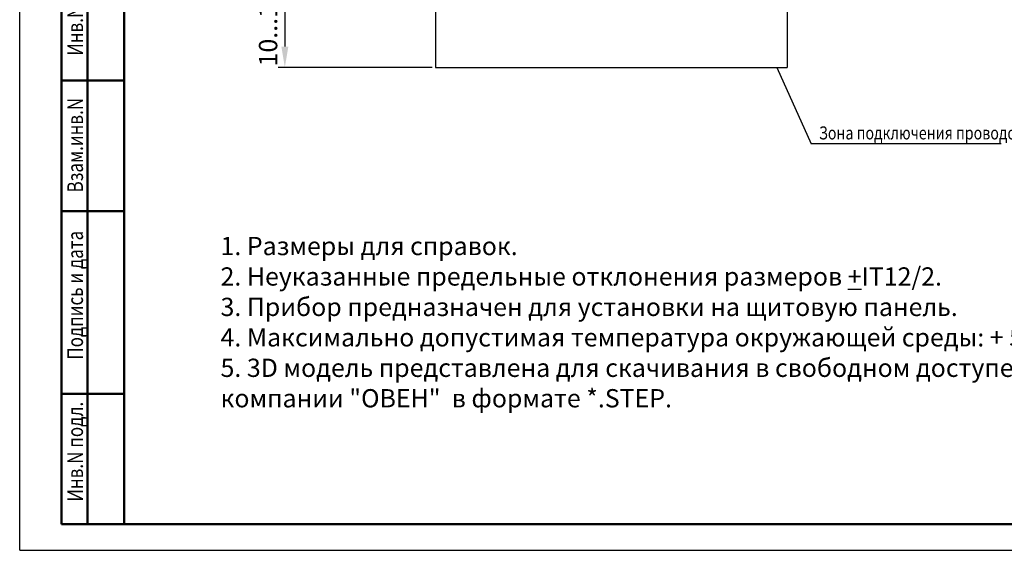
# Model space of a CAD drawing. Units: millimetres. Extents: x 0 to 639, y 0 to 297.
# Drawn here: x 0 to 189, y 0 to 102 of the extents above; entities that cross this region are included whole.
import ezdxf
from ezdxf.lldxf.tags import DXFTag

# ---------------------------------------------------------------- set-up
doc = ezdxf.new("R2010")
doc.units = ezdxf.units.MM
for name, color, linetype, lineweight in [('help', 4, 'New Line1', 25), ('text', 250, 'Continuous', 25), ('РАЗМЕРЫ', 7, 'Continuous', 25)]:
    doc.layers.add(name, color=color, linetype=linetype, lineweight=lineweight)
doc.layers.add('ФОРМАТ', color=7, linetype='Continuous')
doc.styles.add('GOST', font='GOST.shx', dxfattribs={"width": 0.8, "oblique": 15, "height": 3.5})
tags = doc.linetypes.add('New Line1', pattern=[0.8, 0.5, -0.3]).pattern_tags.tags
tags[6:7] = [DXFTag(74, 4), DXFTag(75, 0), DXFTag(340, '0'), DXFTag(46, 1.0), DXFTag(50, 0.0), DXFTag(44, 0.0), DXFTag(45, 0.0)]
tags[4:5] = [DXFTag(74, 4), DXFTag(75, 0), DXFTag(340, '0'), DXFTag(46, 1.0), DXFTag(50, 0.0), DXFTag(44, 0.0), DXFTag(45, 0.0)]
doc.dimstyles.new('ISO-25', dxfattribs={"dimtxt": 3.5, "dimasz": 4, "dimexe": 1.25, "dimexo": 0.625, "dimgap": 1, "dimtad": 1, "dimrnd": 0.5, "dimtxsty": 'GOST', "dimcen": 2.5, "dimclrd": 256, "dimclre": 256, "dimclrt": 256, "dimadec": 0, "dimazin": 2, "dimtfac": 1, "dimtmove": 0, "dimatfit": 1, "dimfxl": 0, "dimlwd": -1, "dimlwe": -1, "dimarcsym": 0})

# ---------------------------------------------------------------- blocks, each defined once
blk = doc.blocks.new('*D13')
at = {"layer": 'Defpoints', "color": 0}
for p in [(79.65, 107.52), (50.79, 92.52), (79.65, 92.52)]:
    blk.add_point(p, dxfattribs=at)
at = {"layer": 'РАЗМЕРЫ'}
for p, q in [((79.03, 107.52), (49.54, 107.52)), ((50.79, 103.52), (50.79, 96.52)), ((79.03, 92.52), (49.54, 92.52))]:
    blk.add_line(p, q, dxfattribs=at)
for points in [[(51.46, 103.52), (50.13, 103.52), (50.79, 107.52)], [(50.13, 96.52), (51.46, 96.52), (50.79, 92.52)]]:
    blk.add_solid(points, dxfattribs=at)
at = {"layer": 'РАЗМЕРЫ', "ltscale": 0.5, "insert": (48.04, 100.02), "char_height": 3.5, "attachment_point": 5, "rotation": 90, "style": 'GOST'}
blk.add_mtext('10...15', dxfattribs=at)

msp = doc.modelspace()

# ---------------------------------------------------------------- linework, layer by layer
at = {"layer": 'help', "color": 4, "linetype": 'New Line1', "ltscale": 5}
for p, q in [((79.654, 107.516), (79.654, 92.516)), ((147.075, 107.516), (147.075, 92.516)), ((79.654, 92.516), (147.075, 92.516))]:
    msp.add_line(p, q, dxfattribs=at)
at = {"layer": 'help', "color": 4, "linetype": 'ByBlock', "lineweight": 25}
for p in [(145.066, 92.516), (188.078, 77.873)]:
    msp.add_line(p, (151.622, 77.873), dxfattribs=at)
at = {"layer": 'ФОРМАТ'}
for q in [(-0.016, 296.997), (419.984, -0.003)]:
    msp.add_line((-0.016, -0.003), q, dxfattribs=at)
at = {"layer": 'ФОРМАТ', "lineweight": 50}
for p, q in [((19.984, 291.997), (19.984, 4.997)), ((7.984, 4.997), (7.984, 149.997)), ((12.984, 149.997), (12.984, 4.997)), ((7.984, 89.997), (19.984, 89.997)), ((7.984, 64.997), (19.984, 64.997)), ((7.984, 29.997), (19.984, 29.997)), ((7.984, 4.997), (19.984, 4.997)), ((19.926, 4.997), (229.984, 4.997))]:
    msp.add_line(p, q, dxfattribs=at)

# ---------------------------------------------------------------- texts
at = {"layer": 'help', "style": 'GOST', "oblique": 15, "width": 0.8}
msp.add_text('Зона подключения проводов', height=2.5, dxfattribs=at).set_placement((153.152, 78.73))
at = {"layer": 'text', "insert": (38.472, 60.058), "char_height": 3.5, "width": 186.20982, "attachment_point": 1, "style": 'GOST'}
msp.add_mtext('{\\FGost|c0;1. Размеры для справок.\\P2. Неуказанные предельные отклонения размеров \\L+\\lIT12/2.\\P3. Прибор предназначен для установки на щитовую панель.\\P\\pxqj;4. Максимально допустимая температура окружающей среды: + 50%%dС.\\P\\pq*;5. 3D модель представлена для скачивания в свободном доступе на сайте компании "ОВЕН"  в формате *.STEP.  }', dxfattribs=at)
at = {"layer": 'ФОРМАТ', "style": 'GOST', "oblique": 15, "width": 0.8}
msp.add_text('Инв.N подл.           Подпись и дата          Взам.инв.N           Инв.N дубл.          Подпись и дата ', height=3, rotation=90, dxfattribs=at).set_placement((12.112, 9.331))

# ---------------------------------------------------------------- dimensions: what is measured, and where the dimension line sits
at = {"layer": 'РАЗМЕРЫ'}
dim = msp.add_linear_dim(base=(50.794, 92.516), p1=(79.654, 107.516), p2=(79.654, 92.516), angle=90, text='10...15', dimstyle='ISO-25', override={"dimtxt": 3.5, "dimtxsty": 'GOST'}, dxfattribs=at)
dim.commit()
dim.dimension.update_dxf_attribs({"geometry": '*D13', "text_midpoint": (48.044, 100.016)})

doc.saveas('drawing.dxf')
